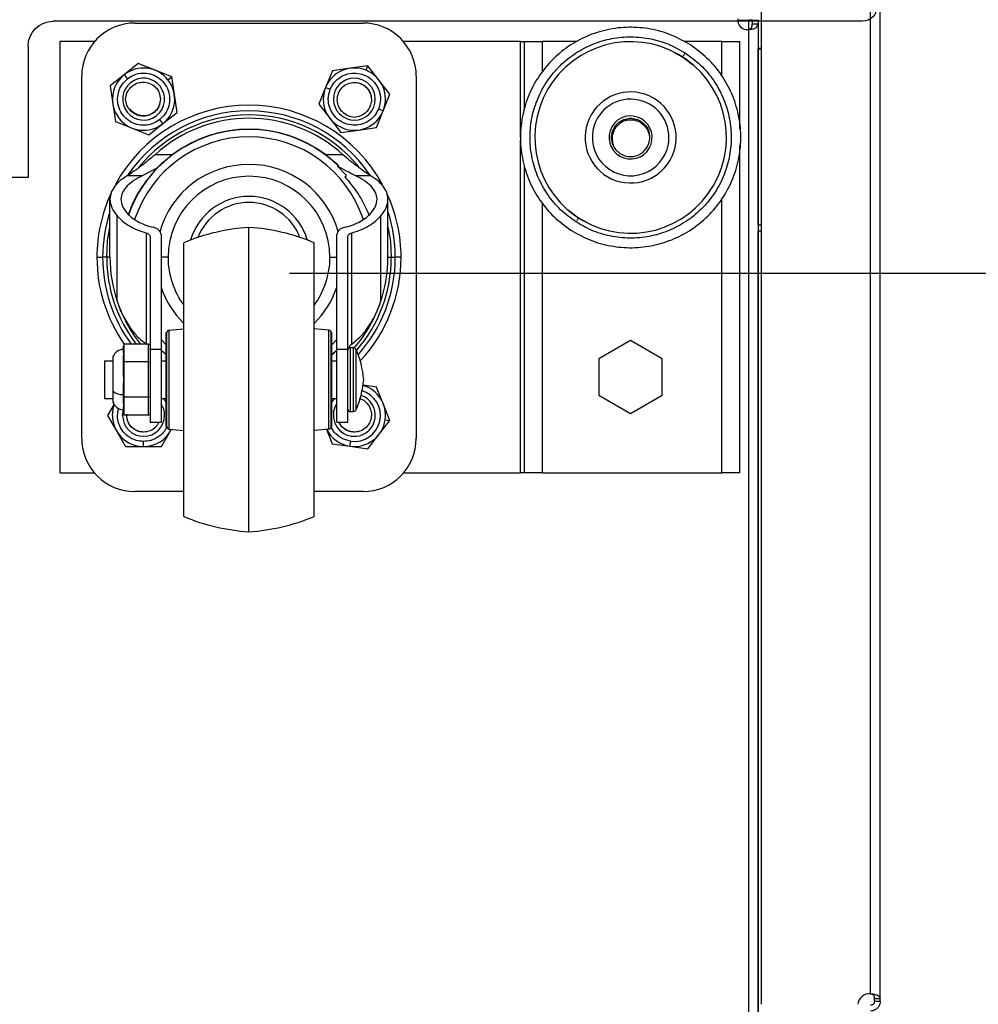
# Model space of a CAD drawing. Units: millimetres. Extents: x 0 to 3117, y -567 to 324.
# Drawn here: x 1740 to 1770, y 210 to 241 of the extents above; entities that cross this region are included whole.
import ezdxf

# ---------------------------------------------------------------- set-up
doc = ezdxf.new("R2010")
doc.units = ezdxf.units.MM
doc.header["$LTSCALE"] = 23.1
doc.header["$PDMODE"] = 3
doc.header["$PDSIZE"] = 1
doc.layers.get('0').update_dxf_attribs({"linetype": 'CONTINUOUS'})
doc.layers.get('Defpoints').update_dxf_attribs({"linetype": 'CONTINUOUS'})
doc.styles.get("Standard").update_dxf_attribs({"font": 'gost.ttf'})
doc.dimstyles.new('ISO-25', dxfattribs={"dimtxt": 2.5, "dimasz": 2.5, "dimexe": 1.25, "dimexo": 0.625, "dimtad": 1, "dimtxsty": 'Standard', "dimcen": 2.5, "dimadec": 0, "dimazin": 0, "dimtfac": 1, "dimtmove": 0, "dimatfit": 3, "dimfxl": 1, "dimarcsym": 0})

# ---------------------------------------------------------------- blocks, each defined once
blk = doc.blocks.new('sdfdsfssdf')
at = {"color": 1, "linetype": 'Continuous', "lineweight": 25}
for p, q in [((1595.24, 217.446), (1527.367, 217.446)), ((1595.24, 213.281), (1595.24, 217.446)), ((1621.778, 212.48), (1596.041, 212.48))]:
    blk.add_line(p, q, dxfattribs=at)
for centre, radius, start, end in [((1596.041, 213.281), 0.801, 180, 270), ((1621.778, 211.999), 0.481, 0, 90)]:
    blk.add_arc(centre, radius, start, end, dxfattribs=at)
blk = doc.blocks.new('*D181')
at = {"color": 0, "lineweight": -2, "transparency": 16777216}
for p, q in [((1748.245, 232.82), (1789.465, 232.82)), ((1786.29, 229.518), (1786.29, 179.442)), ((1786.29, 109.297), (1786.29, 159.461)), ((1748.245, 105.995), (1789.465, 105.995))]:
    blk.add_line(p, q, dxfattribs=at)
at = {"color": 0, "transparency": 16777216}
for points in [[(1785.739, 229.518), (1786.84, 229.518), (1786.29, 232.82)], [(1785.739, 109.297), (1786.84, 109.297), (1786.29, 105.995)]]:
    blk.add_solid(points, dxfattribs=at)
at = {"layer": 'Defpoints', "color": 0, "transparency": 16777216}
for p in [(1746.975, 232.82), (1746.975, 105.995), (1786.29, 105.995)]:
    blk.add_point(p, dxfattribs=at)
at = {"color": 0, "transparency": 16777216, "insert": (1786.29, 169.452), "char_height": 2.8222, "attachment_point": 5}
blk.add_mtext('845,5\\PCaster \\PCenter \\Pto Center', dxfattribs=at)

msp = doc.modelspace()

# ---------------------------------------------------------------- linework, layer by layer
at = {"color": 7, "linetype": 'Continuous', "lineweight": 25}
for p, q in [((1766.4404, 210.25763), (1766.4404, 244.42392)), ((1766.7404, 210.10908), (1766.7404, 244.42392)), ((1763.02022, 209.92885), (1763.02022, 241.21885)), ((1743.40303, 240.65152), (1750.54678, 240.65152)), ((1762.27791, 240.74227), (1762.6154, 240.74227)), ((1762.7354, 240.74227), (1762.6154, 240.74227)), ((1762.6154, 240.74227), (1762.6154, 240.44462)), ((1762.7354, 240.74227), (1762.9154, 240.74227)), ((1762.7354, 240.74227), (1762.7354, 240.62826)), ((1762.7354, 240.62826), (1762.9154, 240.62826)), ((1762.9154, 240.74227), (1762.9154, 240.62826)), ((1762.9154, 240.62826), (1762.9154, 99.18127)), ((1762.6154, 240.44462), (1762.6154, 99.36491)), ((1742.13559, 240.06727), (1741.04991, 240.06727)), ((1741.04991, 240.06727), (1741.04991, 226.56727)), ((1755.47991, 240.06727), (1751.81422, 240.06727)), ((1755.47991, 240.06727), (1755.59991, 240.06727)), ((1755.47991, 237.06375), (1755.47991, 240.06727)), ((1755.59991, 237.92603), (1755.59991, 240.06727)), ((1755.59991, 240.06727), (1756.16991, 240.06727)), ((1757.25562, 240.06727), (1756.16991, 240.06727)), ((1756.16991, 239.11847), (1756.16991, 240.06727)), ((1761.77991, 240.06727), (1760.5991, 240.06727)), ((1761.77991, 240.06727), (1762.34991, 240.06727)), ((1761.77991, 238.99952), (1761.77991, 240.06727)), ((1762.34991, 237.34028), (1762.34991, 240.06727)), ((1763.02022, 239.84977), (1762.9154, 239.84977)), ((1762.9154, 239.84227), (1763.02022, 239.84227)), ((1762.91542, 234.32977), (1762.91542, 239.84227)), ((1760.55372, 239.58691), (1760.30487, 239.71506)), ((1760.86559, 239.33886), (1760.55372, 239.58691)), ((1743.50896, 239.3808), (1743.06827, 239.03056)), ((1744.03262, 239.17427), (1743.50896, 239.3808)), ((1750.14318, 239.23332), (1749.58543, 239.15727)), ((1750.70094, 239.30937), (1750.14318, 239.23332)), ((1750.64386, 239.16975), (1750.70094, 239.30937)), ((1751.04568, 238.86437), (1750.70094, 239.30937)), ((1741.73616, 227.64989), (1741.73616, 238.98464)), ((1743.06827, 239.03056), (1742.62758, 238.68032)), ((1743.06827, 239.03056), (1743.16743, 238.90579)), ((1744.55628, 238.96774), (1744.03262, 239.17427)), ((1744.4382, 238.87389), (1744.55628, 238.96774)), ((1744.63926, 238.41097), (1744.55628, 238.96774)), ((1749.58543, 239.15727), (1749.37241, 238.63621)), ((1752.21366, 238.98464), (1752.21366, 227.64989)), ((1742.62758, 238.68032), (1742.71055, 238.12355)), ((1749.37241, 238.63621), (1749.15939, 238.11516)), ((1749.37241, 238.63621), (1749.51993, 238.5759)), ((1751.39042, 238.41936), (1751.04568, 238.86437)), ((1744.72223, 237.8542), (1744.63926, 238.41097)), ((1751.1774, 237.8983), (1751.39042, 238.41936)), ((1742.71055, 238.12355), (1742.79353, 237.56678)), ((1749.15939, 238.11516), (1749.50413, 237.67015)), ((1744.28154, 237.50396), (1744.72223, 237.8542)), ((1750.96438, 237.37725), (1751.1774, 237.8983)), ((1751.1774, 237.8983), (1751.02988, 237.95861)), ((1742.79353, 237.56678), (1743.31719, 237.36025)), ((1743.84085, 237.15372), (1744.28154, 237.50396)), ((1744.28154, 237.50396), (1744.18238, 237.62873)), ((1749.50413, 237.67015), (1749.84887, 237.22515)), ((1750.40663, 237.3012), (1750.96438, 237.37725)), ((1743.31719, 237.36025), (1743.84085, 237.15372)), ((1749.84887, 237.22515), (1750.40663, 237.3012)), ((1755.47991, 226.56727), (1755.47991, 236.9785)), ((1762.34991, 226.56727), (1762.34991, 236.81793)), ((1744.57152, 236.52719), (1744.03477, 236.52719)), ((1744.57152, 236.52719), (1744.03477, 236.52719)), ((1749.91503, 236.52719), (1749.3783, 236.52719)), ((1749.91503, 236.52719), (1749.3783, 236.52719)), ((1749.74194, 236.17235), (1750.02942, 235.88031)), ((1749.79279, 236.17235), (1749.74194, 236.17235)), ((1755.59991, 226.56727), (1755.59991, 236.19408)), ((1743.17131, 235.87543), (1743.65022, 235.87543)), ((1744.09208, 236.10771), (1743.65022, 235.87543)), ((1749.97503, 235.83467), (1750.02942, 235.88031)), ((1750.29959, 235.87543), (1750.7785, 235.87543)), ((1742.62198, 233.31727), (1742.62198, 235.13236)), ((1751.32783, 233.31727), (1751.32783, 235.13236)), ((1756.16991, 226.56727), (1756.16991, 235.00836)), ((1761.77991, 226.56727), (1761.77991, 235.14053)), ((1742.84546, 231.94044), (1742.84546, 234.61197)), ((1751.10435, 231.94044), (1751.10435, 234.61197)), ((1756.98522, 234.79568), (1757.29709, 234.54763)), ((1757.29709, 234.54763), (1757.54595, 234.41947)), ((1762.9154, 234.32977), (1763.02022, 234.32977)), ((1743.76585, 230.59847), (1743.76585, 234.07544)), ((1744.22218, 234.02937), (1744.22218, 230.43543)), ((1746.97491, 224.72512), (1746.97491, 234.25012)), ((1749.72763, 230.43543), (1749.72763, 234.02937)), ((1750.18396, 234.07544), (1750.18396, 230.59473)), ((1762.9154, 234.14977), (1763.02022, 234.14977)), ((1762.91542, 208.41692), (1762.91542, 234.14977)), ((1743.87928, 233.96406), (1743.87928, 230.43543)), ((1744.93656, 225.20137), (1744.93656, 233.77387)), ((1749.01326, 225.20137), (1749.01326, 233.77387)), ((1750.07053, 230.43543), (1750.07053, 233.96406)), ((1742.21241, 233.31727), (1742.39202, 233.31727)), ((1742.51861, 233.31727), (1742.39202, 233.31727)), ((1742.62198, 233.31727), (1742.51861, 233.31727)), ((1744.43989, 233.31727), (1744.22218, 233.31727)), ((1749.50992, 233.31727), (1749.72763, 233.31727)), ((1751.32783, 233.31727), (1751.4312, 233.31727)), ((1751.4312, 233.31727), (1751.55779, 233.31727)), ((1751.73741, 233.31727), (1751.55779, 233.31727)), ((1744.38411, 230.95923), (1744.40316, 230.95923)), ((1744.38411, 230.95132), (1744.38411, 230.95923)), ((1744.38411, 230.95132), (1744.40316, 230.95132)), ((1744.38411, 230.94137), (1744.38411, 230.95132)), ((1744.38411, 230.94137), (1744.40316, 230.94137)), ((1744.38411, 230.90905), (1744.38411, 230.94137)), ((1744.38411, 230.90905), (1744.40316, 230.90905)), ((1744.38411, 230.88641), (1744.38411, 230.90905)), ((1744.40316, 230.95132), (1744.40316, 230.95923)), ((1744.40316, 230.94137), (1744.40316, 230.95132)), ((1744.40316, 230.90905), (1744.40316, 230.94137)), ((1744.40316, 230.88641), (1744.40316, 230.90905)), ((1744.47234, 231.03511), (1744.93656, 231.07802)), ((1744.47234, 227.94013), (1744.47234, 231.03511)), ((1749.47747, 231.03511), (1749.01326, 231.07802)), ((1749.47747, 227.94013), (1749.47747, 231.03511)), ((1749.54666, 230.95132), (1749.54666, 230.95923)), ((1749.56571, 230.95923), (1749.54666, 230.95923)), ((1749.54666, 230.94137), (1749.54666, 230.95132)), ((1749.56571, 230.95132), (1749.54666, 230.95132)), ((1749.54666, 230.90905), (1749.54666, 230.94137)), ((1749.56571, 230.94137), (1749.54666, 230.94137)), ((1749.54666, 230.88641), (1749.54666, 230.90905)), ((1749.56571, 230.90905), (1749.54666, 230.90905)), ((1749.56571, 230.95132), (1749.56571, 230.95923)), ((1749.56571, 230.94137), (1749.56571, 230.95132)), ((1749.56571, 230.90905), (1749.56571, 230.94137)), ((1749.56571, 230.88641), (1749.56571, 230.90905)), ((1743.06013, 230.59847), (1743.04108, 230.53458)), ((1743.06013, 230.59847), (1743.06013, 230.04304)), ((1743.82396, 230.59847), (1743.06013, 230.59847)), ((1743.82396, 230.04304), (1743.82396, 230.59847)), ((1743.82396, 230.59847), (1743.87928, 230.57647)), ((1744.22218, 230.7396), (1744.38411, 230.5769)), ((1744.38411, 230.88641), (1744.40316, 230.88641)), ((1744.38411, 230.85922), (1744.38411, 230.88641)), ((1744.38411, 230.85922), (1744.40316, 230.85922)), ((1744.38411, 230.78302), (1744.38411, 230.85922)), ((1744.38411, 230.78302), (1744.40316, 230.78302)), ((1744.38411, 230.69719), (1744.38411, 230.78302)), ((1744.38411, 230.69719), (1744.40316, 230.69719)), ((1744.38411, 230.64066), (1744.38411, 230.69719)), ((1744.38411, 230.64066), (1744.40316, 230.64066)), ((1744.38411, 230.63062), (1744.38411, 230.64066)), ((1744.38411, 230.63062), (1744.40316, 230.63062)), ((1744.38411, 230.55442), (1744.38411, 230.63062)), ((1744.40316, 230.85922), (1744.40316, 230.88641)), ((1744.40316, 230.78302), (1744.40316, 230.85922)), ((1744.40316, 230.69719), (1744.40316, 230.78302)), ((1744.40316, 230.64066), (1744.40316, 230.69719)), ((1744.40316, 230.63062), (1744.40316, 230.64066)), ((1744.40316, 230.55442), (1744.40316, 230.63062)), ((1749.54666, 230.85922), (1749.54666, 230.88641)), ((1749.56571, 230.88641), (1749.54666, 230.88641)), ((1749.54666, 230.78302), (1749.54666, 230.85922)), ((1749.56571, 230.85922), (1749.54666, 230.85922)), ((1749.54666, 230.69719), (1749.54666, 230.78302)), ((1749.56571, 230.78302), (1749.54666, 230.78302)), ((1749.54666, 230.64066), (1749.54666, 230.69719)), ((1749.56571, 230.69719), (1749.54666, 230.69719)), ((1749.54666, 230.63062), (1749.54666, 230.64066)), ((1749.56571, 230.64066), (1749.54666, 230.64066)), ((1749.54666, 230.55442), (1749.54666, 230.63062)), ((1749.56571, 230.63062), (1749.54666, 230.63062)), ((1749.56571, 230.85922), (1749.56571, 230.88641)), ((1749.56571, 230.78302), (1749.56571, 230.85922)), ((1749.56571, 230.69719), (1749.56571, 230.78302)), ((1749.56571, 230.5769), (1749.72763, 230.7396)), ((1749.56571, 230.64066), (1749.56571, 230.69719)), ((1749.56571, 230.63062), (1749.56571, 230.64066)), ((1749.56571, 230.55442), (1749.56571, 230.63062)), ((1758.92541, 230.71042), (1757.93541, 230.13884)), ((1759.91541, 230.13884), (1758.92541, 230.71042)), ((1743.04108, 230.40236), (1743.04108, 230.53458)), ((1743.87928, 230.43543), (1744.22218, 230.43543)), ((1743.87928, 230.43543), (1743.87928, 228.15348)), ((1744.22218, 230.43543), (1744.22218, 228.15348)), ((1744.22218, 230.39309), (1744.23098, 230.39309)), ((1744.23098, 230.39309), (1744.40316, 230.24058)), ((1744.38411, 230.55442), (1744.40316, 230.55442)), ((1744.38411, 230.50131), (1744.38411, 230.55442)), ((1744.38411, 230.50131), (1744.40316, 230.50131)), ((1744.38411, 230.41454), (1744.38411, 230.50131)), ((1744.38411, 230.41454), (1744.40316, 230.41454)), ((1744.38411, 230.40202), (1744.38411, 230.41454)), ((1744.38411, 230.40202), (1744.40316, 230.40202)), ((1744.38411, 230.32582), (1744.38411, 230.40202)), ((1744.38411, 230.32582), (1744.40316, 230.32582)), ((1744.38411, 230.18589), (1744.38411, 230.32582)), ((1744.40316, 230.50131), (1744.40316, 230.55442)), ((1744.40316, 230.41454), (1744.40316, 230.50131)), ((1744.40316, 230.40202), (1744.40316, 230.41454)), ((1744.40316, 230.32582), (1744.40316, 230.40202)), ((1744.40316, 230.18589), (1744.40316, 230.32582)), ((1749.54666, 230.50131), (1749.54666, 230.55442)), ((1749.56571, 230.55442), (1749.54666, 230.55442)), ((1749.54666, 230.41454), (1749.54666, 230.50131)), ((1749.56571, 230.50131), (1749.54666, 230.50131)), ((1749.54666, 230.40202), (1749.54666, 230.41454)), ((1749.56571, 230.41454), (1749.54666, 230.41454)), ((1749.54666, 230.32582), (1749.54666, 230.40202)), ((1749.56571, 230.40202), (1749.54666, 230.40202)), ((1749.54666, 230.18589), (1749.54666, 230.32582)), ((1749.56571, 230.32582), (1749.54666, 230.32582)), ((1749.56571, 230.50131), (1749.56571, 230.55442)), ((1749.56571, 230.41454), (1749.56571, 230.50131)), ((1749.56571, 230.40202), (1749.56571, 230.41454)), ((1749.56571, 230.32582), (1749.56571, 230.40202)), ((1749.56571, 230.2566), (1749.71883, 230.39309)), ((1749.56571, 230.18589), (1749.56571, 230.32582)), ((1749.71883, 230.39309), (1749.72763, 230.39309)), ((1749.72763, 230.43543), (1750.07053, 230.43543)), ((1749.72763, 228.15348), (1749.72763, 230.43543)), ((1750.07053, 228.15348), (1750.07053, 230.43543)), ((1750.14673, 230.48774), (1750.14673, 228.48749)), ((1750.14673, 230.48774), (1750.25056, 230.48774)), ((1750.25056, 228.48749), (1750.25056, 230.48774)), ((1750.31991, 230.44312), (1750.31991, 228.53212)), ((1742.45053, 230.07817), (1742.71639, 230.07817)), ((1742.45053, 230.07817), (1742.45053, 228.89707)), ((1742.71639, 230.19795), (1742.71639, 229.13245)), ((1743.04108, 230.0111), (1743.04108, 230.14333)), ((1743.06013, 230.04304), (1743.04108, 230.0111)), ((1743.04108, 229.74665), (1743.04108, 230.0111)), ((1743.06013, 230.04304), (1743.06013, 228.93219)), ((1743.82396, 230.04304), (1743.06013, 230.04304)), ((1743.82396, 228.93219), (1743.82396, 230.04304)), ((1743.82396, 230.04304), (1743.87928, 230.03204)), ((1744.22218, 230.07817), (1744.38411, 230.07817)), ((1744.38411, 230.18589), (1744.40316, 230.18589)), ((1744.38411, 230.02087), (1744.38411, 230.18589)), ((1744.38411, 230.02087), (1744.40316, 230.02087)), ((1744.38411, 229.94482), (1744.38411, 230.02087)), ((1744.40316, 230.02087), (1744.40316, 230.18589)), ((1744.40316, 229.94482), (1744.40316, 230.02087)), ((1749.54666, 230.02087), (1749.54666, 230.18589)), ((1749.56571, 230.18589), (1749.54666, 230.18589)), ((1749.54666, 229.94482), (1749.54666, 230.02087)), ((1749.56571, 230.02087), (1749.54666, 230.02087)), ((1749.56571, 230.02087), (1749.56571, 230.18589)), ((1749.56571, 230.07817), (1749.72763, 230.07817)), ((1749.56571, 229.94482), (1749.56571, 230.02087)), ((1757.93541, 230.13884), (1757.93541, 228.99569)), ((1759.91541, 228.99569), (1759.91541, 230.13884)), ((1744.38411, 229.94482), (1744.40316, 229.94482)), ((1744.38411, 229.86862), (1744.38411, 229.94482)), ((1744.38411, 229.86862), (1744.40316, 229.86862)), ((1744.38411, 229.71622), (1744.38411, 229.86862)), ((1744.38411, 229.71622), (1744.40316, 229.71622)), ((1744.38411, 229.64002), (1744.38411, 229.71622)), ((1744.40316, 229.86862), (1744.40316, 229.94482)), ((1744.40316, 229.71622), (1744.40316, 229.86862)), ((1744.40316, 229.64002), (1744.40316, 229.71622)), ((1749.54666, 229.86862), (1749.54666, 229.94482)), ((1749.56571, 229.94482), (1749.54666, 229.94482)), ((1749.54666, 229.71622), (1749.54666, 229.86862)), ((1749.56571, 229.86862), (1749.54666, 229.86862)), ((1749.54666, 229.64002), (1749.54666, 229.71622)), ((1749.56571, 229.71622), (1749.54666, 229.71622)), ((1749.56571, 229.86862), (1749.56571, 229.94482)), ((1749.56571, 229.71622), (1749.56571, 229.86862)), ((1749.56571, 229.64002), (1749.56571, 229.71622)), ((1744.38411, 229.64002), (1744.40316, 229.64002)), ((1744.38411, 229.48762), (1744.38411, 229.64002)), ((1744.38411, 229.48762), (1744.40316, 229.48762)), ((1744.38411, 229.41142), (1744.38411, 229.48762)), ((1744.38411, 229.41142), (1744.40316, 229.41142)), ((1744.38411, 229.25902), (1744.38411, 229.41142)), ((1744.40316, 229.48762), (1744.40316, 229.64002)), ((1744.40316, 229.41142), (1744.40316, 229.48762)), ((1744.40316, 229.25902), (1744.40316, 229.41142)), ((1749.54666, 229.48762), (1749.54666, 229.64002)), ((1749.56571, 229.64002), (1749.54666, 229.64002)), ((1749.54666, 229.41142), (1749.54666, 229.48762)), ((1749.56571, 229.48762), (1749.54666, 229.48762)), ((1749.54666, 229.25902), (1749.54666, 229.41142)), ((1749.56571, 229.41142), (1749.54666, 229.41142)), ((1749.56571, 229.48762), (1749.56571, 229.64002)), ((1749.56571, 229.41142), (1749.56571, 229.48762)), ((1749.56571, 229.25902), (1749.56571, 229.41142)), ((1742.71639, 229.13245), (1742.71639, 228.77729)), ((1743.04108, 228.96413), (1743.04108, 229.22859)), ((1744.38411, 229.25902), (1744.40316, 229.25902)), ((1744.38411, 229.18282), (1744.38411, 229.25902)), ((1744.38411, 229.18282), (1744.40316, 229.18282)), ((1744.38411, 229.03042), (1744.38411, 229.18282)), ((1744.40316, 229.18282), (1744.40316, 229.25902)), ((1744.40316, 229.03042), (1744.40316, 229.18282)), ((1749.54666, 229.18282), (1749.54666, 229.25902)), ((1749.56571, 229.25902), (1749.54666, 229.25902)), ((1749.54666, 229.03042), (1749.54666, 229.18282)), ((1749.56571, 229.18282), (1749.54666, 229.18282)), ((1749.56571, 229.18282), (1749.56571, 229.25902)), ((1749.56571, 229.03042), (1749.56571, 229.18282)), ((1750.96926, 229.25347), (1750.54698, 229.31341)), ((1751.17941, 228.73125), (1750.96926, 229.25347)), ((1742.45053, 228.89707), (1742.71639, 228.89707)), ((1743.06013, 228.93219), (1743.04108, 228.96413)), ((1743.04108, 228.83191), (1743.04108, 228.96413)), ((1743.82396, 228.93219), (1743.06013, 228.93219)), ((1743.06013, 228.93219), (1743.06013, 228.37677)), ((1743.87928, 228.94319), (1743.82396, 228.93219)), ((1743.82396, 228.37677), (1743.82396, 228.93219)), ((1744.22218, 228.89707), (1744.38411, 228.89707)), ((1744.38411, 229.03042), (1744.40316, 229.03042)), ((1744.38411, 228.72562), (1744.38411, 229.03042)), ((1744.40316, 228.72562), (1744.40316, 229.03042)), ((1749.54666, 228.72562), (1749.54666, 229.03042)), ((1749.56571, 229.03042), (1749.54666, 229.03042)), ((1749.56571, 228.72562), (1749.56571, 229.03042)), ((1749.56571, 228.89707), (1749.72763, 228.89707)), ((1751.38956, 228.20903), (1751.17941, 228.73125)), ((1757.93541, 228.99569), (1758.92541, 228.42411)), ((1758.92541, 228.42411), (1759.91541, 228.99569)), ((1742.7508, 228.71666), (1742.54907, 228.36726)), ((1743.01866, 228.36726), (1743.04108, 228.53735)), ((1743.04108, 228.44065), (1743.04108, 228.57288)), ((1743.04108, 228.44065), (1743.06013, 228.37677)), ((1744.38411, 228.72562), (1744.40316, 228.72562)), ((1744.38411, 228.57322), (1744.38411, 228.72562)), ((1744.38411, 228.57322), (1744.40316, 228.57322)), ((1744.38411, 228.47392), (1744.38411, 228.57322)), ((1744.38411, 228.47392), (1744.40316, 228.47392)), ((1744.38411, 228.34462), (1744.38411, 228.47392)), ((1744.40316, 228.57322), (1744.40316, 228.72562)), ((1744.40316, 228.47392), (1744.40316, 228.57322)), ((1744.40316, 228.34462), (1744.40316, 228.47392)), ((1749.54666, 228.57322), (1749.54666, 228.72562)), ((1749.56571, 228.72562), (1749.54666, 228.72562)), ((1749.54666, 228.47392), (1749.54666, 228.57322)), ((1749.56571, 228.57322), (1749.54666, 228.57322)), ((1749.54666, 228.34462), (1749.54666, 228.47392)), ((1749.56571, 228.47392), (1749.54666, 228.47392)), ((1749.56571, 228.57322), (1749.56571, 228.72562)), ((1749.56571, 228.47392), (1749.56571, 228.57322)), ((1749.56571, 228.34462), (1749.56571, 228.47392)), ((1750.14673, 228.48749), (1750.25056, 228.48749)), ((1742.54907, 228.36726), (1742.83053, 227.87976)), ((1743.82396, 228.37677), (1743.06013, 228.37677)), ((1743.87928, 228.39876), (1743.82396, 228.37677)), ((1743.87928, 228.15348), (1744.22218, 228.15348)), ((1744.38411, 228.34462), (1744.40316, 228.34462)), ((1744.38411, 228.26842), (1744.38411, 228.34462)), ((1744.38411, 228.26842), (1744.40316, 228.26842)), ((1744.38411, 228.18557), (1744.38411, 228.26842)), ((1744.38411, 228.18557), (1744.40316, 228.18557)), ((1744.38411, 228.1482), (1744.38411, 228.18557)), ((1744.38411, 228.1482), (1744.40316, 228.1482)), ((1744.38411, 228.11602), (1744.38411, 228.1482)), ((1744.38411, 228.11602), (1744.40316, 228.11602)), ((1744.38411, 228.03982), (1744.38411, 228.11602)), ((1744.40316, 228.26842), (1744.40316, 228.34462)), ((1744.40316, 228.18557), (1744.40316, 228.26842)), ((1744.40316, 228.1482), (1744.40316, 228.18557)), ((1744.40316, 228.11602), (1744.40316, 228.1482)), ((1744.40316, 228.03982), (1744.40316, 228.11602)), ((1749.54666, 228.26842), (1749.54666, 228.34462)), ((1749.56571, 228.34462), (1749.54666, 228.34462)), ((1749.54666, 228.18557), (1749.54666, 228.26842)), ((1749.56571, 228.26842), (1749.54666, 228.26842)), ((1749.54666, 228.1482), (1749.54666, 228.18557)), ((1749.56571, 228.18557), (1749.54666, 228.18557)), ((1749.54666, 228.11602), (1749.54666, 228.1482)), ((1749.56571, 228.1482), (1749.54666, 228.1482)), ((1749.54666, 228.03982), (1749.54666, 228.11602)), ((1749.56571, 228.11602), (1749.54666, 228.11602)), ((1749.56571, 228.26842), (1749.56571, 228.34462)), ((1749.56571, 228.18557), (1749.56571, 228.26842)), ((1749.56571, 228.1482), (1749.56571, 228.18557)), ((1749.56571, 228.11602), (1749.56571, 228.1482)), ((1749.56571, 228.03982), (1749.56571, 228.11602)), ((1749.72763, 228.15348), (1750.07053, 228.15348)), ((1751.04239, 227.76593), (1751.38956, 228.20903)), ((1751.24023, 228.23023), (1751.38956, 228.20903)), ((1742.83053, 227.87976), (1743.11199, 227.39226)), ((1744.23782, 227.39226), (1744.51928, 227.87976)), ((1744.38411, 228.03982), (1744.40316, 228.03982)), ((1744.38411, 228.03387), (1744.38411, 228.03982)), ((1744.38411, 228.03387), (1744.40316, 228.03387)), ((1744.38411, 228.02392), (1744.38411, 228.03387)), ((1744.38411, 228.02392), (1744.40316, 228.02392)), ((1744.38411, 228.016), (1744.38411, 228.02392)), ((1744.38411, 228.016), (1744.40316, 228.016)), ((1744.40316, 228.03387), (1744.40316, 228.03982)), ((1744.40316, 228.02392), (1744.40316, 228.03387)), ((1744.40316, 228.016), (1744.40316, 228.02392)), ((1744.47234, 227.94013), (1744.93656, 227.89721)), ((1744.51928, 227.87976), (1744.54999, 227.93295)), ((1749.47747, 227.94013), (1749.01326, 227.89721)), ((1749.39874, 227.93285), (1749.58055, 227.48105)), ((1749.54666, 228.03387), (1749.54666, 228.03982)), ((1749.56571, 228.03982), (1749.54666, 228.03982)), ((1749.54666, 228.02392), (1749.54666, 228.03387)), ((1749.56571, 228.03387), (1749.54666, 228.03387)), ((1749.54666, 228.016), (1749.54666, 228.02392)), ((1749.56571, 228.02392), (1749.54666, 228.02392)), ((1749.56571, 228.016), (1749.54666, 228.016)), ((1749.56571, 228.03387), (1749.56571, 228.03982)), ((1749.56571, 228.02392), (1749.56571, 228.03387)), ((1749.56571, 228.016), (1749.56571, 228.02392)), ((1743.67491, 227.39226), (1743.67491, 227.55163)), ((1750.13788, 227.40194), (1750.16028, 227.55973)), ((1750.69521, 227.32282), (1751.04239, 227.76593)), ((1743.11199, 227.39226), (1743.67491, 227.39226)), ((1743.67491, 227.39226), (1744.23782, 227.39226)), ((1749.58055, 227.48105), (1750.13788, 227.40194)), ((1750.13788, 227.40194), (1750.69521, 227.32282)), ((1741.04991, 226.56727), (1742.13559, 226.56727)), ((1751.81422, 226.56727), (1755.47991, 226.56727)), ((1755.59991, 226.56727), (1755.47991, 226.56727)), ((1756.16991, 226.56727), (1755.59991, 226.56727)), ((1756.16991, 226.56727), (1761.77991, 226.56727)), ((1762.34991, 226.56727), (1761.77991, 226.56727)), ((1744.93656, 225.98302), (1743.40303, 225.98302)), ((1750.54678, 225.98302), (1749.01326, 225.98302)), ((1766.5604, 210.10908), (1766.7404, 210.10908)), ((1766.5604, 210.01867), (1766.5604, 210.10908)), ((1766.7404, 210.01867), (1766.5604, 210.01867)), ((1766.7404, 210.01867), (1766.7404, 210.10908))]:
    msp.add_line(p, q, dxfattribs=at)
at = {"color": 7, "linetype": 'Continuous', "lineweight": 25, "flags": 128}
for points in [[(1742.51861, 233.31727), (1742.54663, 233.81621), (1742.62198, 234.27154)], [(1751.32783, 234.27154), (1751.40318, 233.81622), (1751.4312, 233.31727)], [(1744.22218, 230.41436), (1744.22956, 230.40737), (1744.40316, 230.25288)], [(1749.56571, 230.26896), (1749.72025, 230.40737), (1749.72763, 230.41436)], [(1742.69991, 228.36726), (1742.71864, 228.55747), (1742.75688, 228.69568)], [(1749.62517, 228.45949), (1749.67747, 228.63881), (1749.72763, 228.72941)]]:
    msp.add_lwpolyline(points, dxfattribs=at)
at = {"color": 7, "linetype": 'Continuous', "lineweight": 25}
for centre, radius, start, end in [((1762.57791, 240.74227), 0.3, 172.819244, 277.178994), ((1743.40303, 238.98464), 1.66687, 90.000003, 180.000003), ((1750.54678, 238.98464), 1.66688, 0.000003, 90.000003), ((1758.92541, 237.06727), 3, 60, 240), ((1758.92541, 237.06727), 3, 240, 60), ((1743.67491, 238.26726), 0.975, 38.476015, 128.476015), ((1750.27491, 238.26726), 0.975, 67.764493, 157.764493), ((1743.67491, 238.26726), 0.975, 128.476015, 218.476015), ((1743.67491, 238.26726), 0.65625, 38.476015, 218.476015), ((1750.27491, 238.26726), 0.65625, 67.764493, 247.764493), ((1750.27491, 238.26726), 0.975, 337.764493, 67.764493), ((1743.67491, 238.26726), 0.65625, 218.476015, 38.476015), ((1743.67491, 238.26726), 0.975, 308.476015, 38.476015), ((1750.27491, 238.26726), 0.975, 157.764493, 247.764493), ((1750.27491, 238.26726), 0.65625, 247.764493, 67.764493), ((1758.92541, 237.06727), 1.425, 60, 240), ((1758.92541, 237.06727), 1.425, 240, 60), ((1746.97491, 233.31727), 4.7625, 28.570353, 151.474799), ((1758.92541, 237.06727), 1.2, 341.893252, 161.893252), ((1746.97491, 233.31727), 4.58289, 34.307484, 145.564054), ((1746.97491, 233.31727), 4.4563, 39.48772, 140.942194), ((1750.27491, 238.26726), 0.975, 247.764493, 337.764493), ((1758.92541, 237.06727), 0.675, 60, 240), ((1743.67491, 238.26726), 0.975, 218.476015, 308.476015), ((1746.97491, 233.31727), 4.35293, 47.511929, 132.488146), ((1758.92541, 237.06727), 1.2, 161.893252, 341.893252), ((1758.92541, 237.06727), 0.675, 240, 60), ((1746.97491, 233.31727), 4.00055, 45.534613, 160.644265), ((1746.97491, 233.31727), 3.77119, 18.23546, 161.737831), ((1746.97491, 233.31727), 4.00998, 53.176439, 126.823567), ((1758.92541, 237.06727), 0.6, 240, 2.787386), ((1758.92541, 237.06727), 0.6, 207.212614, 240), ((1746.97491, 233.31727), 2.90814, 16.17327, 164.100169), ((1746.97491, 233.31727), 2.53502, 0.000003, 180.000003), ((1746.97491, 233.31727), 4.7625, 155.262563, 180.000003), ((1746.97491, 233.31727), 1.905, 16.497849, 163.502157), ((1746.97491, 233.31727), 4.7625, 0.000003, 24.591457), ((1746.97491, 233.31727), 1.7145, 21.286003, 158.714002), ((1746.97491, 233.31727), 4.58289, 161.77247, 180.000003), ((1746.97491, 233.31727), 4.58289, 0.000003, 18.227536), ((1747.36124, 227.99643), 6.26561, 93.535044, 112.76686), ((1746.58857, 227.99643), 6.26561, 67.233146, 86.464962), ((1746.97491, 233.31727), 4.7625, 180.000003, 214.811384), ((1746.97491, 233.31727), 4.58289, 180.000003, 216.388031), ((1746.97491, 233.31727), 4.4563, 180.000003, 217.596935), ((1746.97491, 233.31727), 4.35293, 180.000003, 198.439244), ((1746.97491, 233.31727), 2.53502, 180.000003, 216.478723), ((1746.97491, 233.31727), 2.53502, 323.521283, 0.000003), ((1746.97491, 233.31727), 4.4563, 319.04903, 0.000003), ((1746.97491, 233.31727), 4.58289, 318.245157, 0.000003), ((1746.97491, 233.31727), 4.7625, 317.020673, 0.000003), ((1746.97491, 233.31727), 4.35292, 341.560762, 0.000003), ((1746.97491, 233.31727), 2.90814, 198.816364, 225.499874), ((1746.97491, 233.31727), 2.90814, 314.500132, 341.183642), ((1746.97491, 233.31727), 4.35292, 198.439244, 218.652217), ((1746.97491, 233.31727), 4.35292, 319.365861, 341.560762), ((1744.47936, 230.95923), 0.0762, 95.281983, 180.000003), ((1749.47046, 230.95923), 0.0762, 0.000003, 84.718023), ((1743.04108, 230.08769), 0.3429, 90.000003, 161.24412), ((1750.14673, 230.41154), 0.0762, 90.000003, 180.000003), ((1750.25056, 230.41154), 0.0762, 24.480505, 90.000003), ((1747.7193, 229.25902), 2.8575, 4.588569, 24.480505), ((1747.7193, 229.71622), 2.8575, 335.519501, 355.411437), ((1743.00351, 229.42258), 0.40819, 225.298496, 275.280766), ((1750.27868, 228.36224), 0.8112, 261.607023, 73.95175), ((1750.27491, 228.36726), 0.975, 351.920788, 73.804685), ((1743.04108, 228.88754), 0.3429, 198.755885, 270.000003), ((1750.27491, 228.36726), 0.65625, 351.920788, 71.522631), ((1743.67491, 228.36726), 0.65625, 0, 33.494002), ((1750.27491, 228.36726), 0.65625, 171.920788, 351.920788), ((1750.14673, 228.56369), 0.0762, 180.000003, 270.000003), ((1750.25056, 228.56369), 0.0762, 270.000003, 335.519501), ((1743.67491, 228.36726), 0.975, 180, 270), ((1743.67491, 228.36726), 0.65625, 180, 0), ((1750.27491, 228.36726), 0.975, 261.920788, 351.920788), ((1743.67491, 228.36726), 0.975, 270, 333.560648), ((1744.47936, 228.016), 0.0762, 180.000003, 264.718023), ((1750.27491, 228.36726), 0.975, 206.439364, 261.920788), ((1749.47046, 228.016), 0.0762, 275.281983, 0.000003), ((1743.40303, 227.64989), 1.66688, 180.000003, 270.000003), ((1750.54678, 227.64989), 1.66688, 270.000003, 0.000003), ((1747.36124, 230.97881), 6.26561, 247.233146, 266.464962), ((1746.58857, 230.97881), 6.26561, 273.535044, 292.76686), ((1766.41022, 209.88385), 0.375, 85.384065, 173.107897)]:
    msp.add_arc(centre, radius, start, end, dxfattribs=at)
for points in [[(1760.79797, 239.96485), (1760.60135, 240.07663), (1760.20813, 240.30018), (1759.54971, 240.48142), (1758.87246, 240.53946), (1758.19587, 240.46192), (1757.54768, 240.2545), (1756.95234, 239.92444), (1756.43285, 239.48463), (1756.00914, 238.9519), (1755.6975, 238.34675), (1755.50991, 237.69244), (1755.45356, 237.01407), (1755.53072, 236.33789), (1755.73797, 235.68917), (1756.06909, 235.09555), (1756.50481, 234.56971), (1756.87017, 234.30302), (1757.05284, 234.16968)], [(1757.21567, 234.42165), (1757.04888, 234.54339), (1756.7153, 234.78689), (1756.31747, 235.267), (1756.01514, 235.809), (1755.82591, 236.40132), (1755.75546, 237.01869), (1755.80691, 237.63808), (1755.97819, 238.23549), (1756.26273, 238.78802), (1756.64959, 239.27442), (1757.12391, 239.67599), (1757.66749, 239.97735), (1758.25931, 240.16673), (1758.87707, 240.23753), (1759.49542, 240.18454), (1760.09659, 240.01905), (1760.45562, 239.81494), (1760.63514, 239.71289)], [(1757.05284, 234.16968), (1757.24946, 234.05791), (1757.64268, 233.83436), (1758.3011, 233.65311), (1758.97835, 233.59508), (1759.65494, 233.67262), (1760.30313, 233.88004), (1760.89847, 234.21009), (1761.41796, 234.64991), (1761.84167, 235.18263), (1762.15331, 235.78778), (1762.3409, 236.44209), (1762.39725, 237.12047), (1762.32009, 237.79664), (1762.11284, 238.44537), (1761.78172, 239.03899), (1761.346, 239.56483), (1760.98064, 239.83151), (1760.79797, 239.96485)], [(1760.63514, 239.71289), (1760.80193, 239.59114), (1761.13551, 239.34765), (1761.53334, 238.86753), (1761.83568, 238.32553), (1762.0249, 237.73322), (1762.09535, 237.11584), (1762.0439, 236.49646), (1761.87262, 235.89904), (1761.58808, 235.34651), (1761.20122, 234.86011), (1760.7269, 234.45854), (1760.18333, 234.15719), (1759.5915, 233.9678), (1758.97374, 233.89701), (1758.35539, 233.95), (1757.75423, 234.11548), (1757.39519, 234.31959), (1757.21567, 234.42165)], [(1760.55372, 239.58691), (1760.56439, 239.60342), (1760.58573, 239.63643), (1760.61264, 239.67808), (1760.63147, 239.70721), (1760.63391, 239.711), (1760.63514, 239.71289)], [(1743.04108, 230.14333), (1743.04728, 230.20211), (1743.05969, 230.31967), (1743.04728, 230.3748), (1743.04108, 230.40236)], [(1743.04108, 229.22859), (1743.04728, 229.31493), (1743.05969, 229.48762), (1743.04728, 229.6603), (1743.04108, 229.74665)], [(1743.04108, 228.57288), (1743.04728, 228.60044), (1743.05969, 228.65556), (1743.04728, 228.77313), (1743.04108, 228.83191)]]:
    msp.add_open_spline(points, degree=3, dxfattribs=at)
for points, knots in [([(1762.6154, 240.44462), (1762.6395, 240.44718), (1762.68667, 240.45218), (1762.75131, 240.46509), (1762.80593, 240.48179), (1762.86246, 240.50928), (1762.90775, 240.55315), (1762.91288, 240.60352), (1762.9154, 240.62826)], [0, 0, 0, 0, 0.14136196, 0.27667555, 0.406558, 0.53170817, 0.76998255, 1, 1, 1, 1]), ([(1762.6154, 240.44462), (1762.62512, 240.44722), (1762.64457, 240.45241), (1762.67052, 240.46555), (1762.69237, 240.48253), (1762.71588, 240.51155), (1762.73318, 240.55937), (1762.73462, 240.60426), (1762.7354, 240.62826)], [0, 0, 0, 0, 0.11031442, 0.22081027, 0.33376434, 0.45131141, 0.70670088, 1, 1, 1, 1]), ([(1744.18238, 237.62873), (1744.11801, 237.58578), (1743.97221, 237.48851), (1743.71788, 237.43919), (1743.45804, 237.46823), (1743.22391, 237.57069), (1743.02466, 237.75048), (1742.8945, 237.98517), (1742.84755, 238.23639), (1742.87792, 238.49607), (1742.98338, 238.7327), (1743.11106, 238.85277), (1743.16743, 238.90579)], [0, 0, 0, 0, 0.09041249, 0.20477625, 0.29518874, 0.39489762, 0.5, 0.60510238, 0.70481126, 0.79522375, 0.90958751, 1, 1, 1, 1]), ([(1743.16743, 238.90579), (1743.23181, 238.94873), (1743.3776, 239.04601), (1743.63193, 239.09532), (1743.89177, 239.06629), (1744.1259, 238.96383), (1744.32515, 238.78404), (1744.45531, 238.54934), (1744.50226, 238.29813), (1744.47189, 238.03845), (1744.36643, 237.80181), (1744.23875, 237.68175), (1744.18238, 237.62873)], [0, 0, 0, 0, 0.09041249, 0.20477625, 0.29518874, 0.39489762, 0.5, 0.60510238, 0.70481126, 0.79522375, 0.90958751, 1, 1, 1, 1]), ([(1749.51993, 238.5759), (1749.55507, 238.64485), (1749.63464, 238.80101), (1749.83233, 238.96845), (1750.07316, 239.07024), (1750.32748, 239.09542), (1750.58921, 239.03608), (1750.81755, 238.89506), (1750.9814, 238.69894), (1751.08194, 238.45759), (1751.10573, 238.19961), (1751.05311, 238.03243), (1751.02988, 237.95861)], [0, 0, 0, 0, 0.09041249, 0.20477625, 0.29518874, 0.39489762, 0.5, 0.60510238, 0.70481126, 0.79522375, 0.90958751, 1, 1, 1, 1]), ([(1743.10488, 238.26726), (1743.11657, 238.33323), (1743.14125, 238.47239), (1743.25252, 238.62968), (1743.37903, 238.72661), (1743.50794, 238.78458), (1743.67278, 238.81177), (1743.87032, 238.77487), (1744.04931, 238.65706), (1744.17528, 238.47873), (1744.1917, 238.33776), (1744.19991, 238.26726)], [0, 0, 0, 0, 0.118556938, 0.250109916, 0.331432325, 0.401171708, 0.500386148, 0.625158496, 0.750020912, 0.874977234, 1, 1, 1, 1]), ([(1750.27491, 237.69723), (1750.20894, 237.70893), (1750.06977, 237.7336), (1749.91248, 237.84487), (1749.81556, 237.97139), (1749.75759, 238.1003), (1749.7304, 238.26513), (1749.76729, 238.46267), (1749.8851, 238.64166), (1750.06344, 238.76764), (1750.2044, 238.78405), (1750.27491, 238.79226)], [0, 0, 0, 0, 0.11855694, 0.25010992, 0.33143233, 0.40117171, 0.50038615, 0.6251585, 0.75002091, 0.87497723, 1, 1, 1, 1]), ([(1750.27491, 238.79226), (1750.32625, 238.78788), (1750.4297, 238.77905), (1750.57047, 238.70966), (1750.68746, 238.60526), (1750.76388, 238.4711), (1750.80021, 238.36705), (1750.79724, 238.31305), (1750.79711, 238.31065)], [0, 0, 0, 0, 0.197121515, 0.397128555, 0.592662384, 0.791698311, 0.990734238, 1, 1, 1, 1]), ([(1750.27491, 238.79226), (1750.34546, 238.78404), (1750.48638, 238.76762), (1750.66461, 238.64172), (1750.78242, 238.4629), (1750.81945, 238.26528), (1750.79221, 238.1003), (1750.73427, 237.97123), (1750.63721, 237.84482), (1750.47998, 237.73358), (1750.34085, 237.70892), (1750.27491, 237.69723)], [0, 0, 0, 0, 0.12511037, 0.24989797, 0.37464096, 0.49948476, 0.59888837, 0.66863899, 0.74997088, 0.88148612, 1, 1, 1, 1]), ([(1751.02988, 237.95861), (1750.99475, 237.88967), (1750.91517, 237.7335), (1750.71748, 237.56607), (1750.47665, 237.46428), (1750.22233, 237.4391), (1749.9606, 237.49844), (1749.73226, 237.63945), (1749.56841, 237.83558), (1749.46787, 238.07693), (1749.44408, 238.33491), (1749.4967, 238.50209), (1749.51993, 238.5759)], [0, 0, 0, 0, 0.09041249, 0.20477625, 0.29518874, 0.39489762, 0.5, 0.60510238, 0.70481126, 0.79522375, 0.90958751, 1, 1, 1, 1]), ([(1744.19991, 238.26726), (1744.19169, 238.19671), (1744.17527, 238.05578), (1744.04937, 237.87755), (1743.87054, 237.75975), (1743.67293, 237.72272), (1743.50794, 237.74996), (1743.37888, 237.80789), (1743.25247, 237.90496), (1743.14122, 238.06219), (1743.11657, 238.20131), (1743.10488, 238.26726)], [0, 0, 0, 0, 0.125110367, 0.249897971, 0.37464096, 0.499484764, 0.598888375, 0.668638988, 0.749970883, 0.88148612, 1, 1, 1, 1]), ([(1744.19991, 238.26726), (1744.19552, 238.21593), (1744.1867, 238.11252), (1744.11731, 237.97146), (1744.01291, 237.85555), (1743.87871, 237.77506), (1743.72723, 237.73729), (1743.57055, 237.74466), (1743.42504, 237.79826), (1743.31472, 237.87348), (1743.27078, 237.93836), (1743.25566, 237.96069)], [0, 0, 0, 0, 0.11685664, 0.23542387, 0.35133931, 0.46933084, 0.58732238, 0.70323781, 0.82180504, 0.93866168, 1, 1, 1, 1]), ([(1758.39182, 236.79289), (1758.36799, 236.85211), (1758.31989, 236.97162), (1758.32394, 237.1684), (1758.38595, 237.35305), (1758.50419, 237.50908), (1758.66497, 237.61944), (1758.85262, 237.6727), (1759.04922, 237.66779), (1759.1669, 237.61375), (1759.22541, 237.58688)], [0, 0, 0, 0, 0.12370366, 0.24964154, 0.37486602, 0.49913971, 0.62549034, 0.7490746, 0.87526031, 1, 1, 1, 1]), ([(1758.39182, 236.79289), (1758.39218, 236.7928), (1758.3927, 236.79268), (1758.39338, 236.79275), (1758.39382, 236.7929), (1758.39421, 236.79315), (1758.39468, 236.79363), (1758.39538, 236.79504), (1758.39564, 236.79799), (1758.39507, 236.80472), (1758.39214, 236.81739), (1758.38286, 236.85273), (1758.36366, 236.92418), (1758.35161, 237.03457), (1758.36335, 237.16335), (1758.40451, 237.28987), (1758.47322, 237.40588), (1758.56526, 237.49882), (1758.66931, 237.56659), (1758.78252, 237.60979), (1758.90537, 237.6293), (1759.03243, 237.62018), (1759.15473, 237.5843), (1759.26731, 237.52093), (1759.36572, 237.43381), (1759.45782, 237.30355), (1759.50116, 237.18736), (1759.51779, 237.10654), (1759.52395, 237.09753), (1759.5247, 237.09645)], [0, 0, 0, 0, 0.00054645, 0.00078265, 0.00100617, 0.0012287, 0.00146208, 0.00199875, 0.00351381, 0.00575604, 0.01202818, 0.02271629, 0.05995523, 0.12154989, 0.18618396, 0.25010901, 0.31719138, 0.38412841, 0.44210073, 0.49996292, 0.56243734, 0.62491995, 0.68720891, 0.7497933, 0.81485518, 0.8804605, 0.98386797, 0.99805129, 1, 1, 1, 1]), ([(1759.22541, 237.58688), (1759.28779, 237.53974), (1759.41255, 237.44546), (1759.50801, 237.27173), (1759.51018, 237.16363), (1759.51077, 237.13389)], [0, 0, 0, 0, 0.42024193, 0.84048386, 1, 1, 1, 1]), ([(1744.03477, 236.52719), (1743.88636, 236.40239), (1743.66345, 236.21494), (1743.36946, 236.00221), (1743.23744, 235.91774), (1743.17131, 235.87543)], [0, 0, 0, 0, 0.498556544, 0.74881104, 1, 1, 1, 1]), ([(1744.09208, 236.10771), (1744.16038, 236.17502), (1744.30657, 236.3191), (1744.47941, 236.45485), (1744.57152, 236.52719)], [0, 0, 0, 0, 0.46713026, 1, 1, 1, 1]), ([(1749.3783, 236.52719), (1749.45579, 236.46686), (1749.60259, 236.35256), (1749.73179, 236.23015), (1749.79279, 236.17235)], [0, 0, 0, 0, 0.52788117, 1, 1, 1, 1]), ([(1750.7785, 235.87543), (1750.71257, 235.91761), (1750.58065, 236.002), (1750.28668, 236.21469), (1750.06355, 236.40231), (1749.91503, 236.52719)], [0, 0, 0, 0, 0.25045957, 0.50111766, 1, 1, 1, 1]), ([(1750.29959, 235.87543), (1750.21085, 235.91991), (1750.03394, 236.00859), (1749.83906, 236.11789), (1749.74194, 236.17235)], [0, 0, 0, 0, 0.50162991, 1, 1, 1, 1]), ([(1743.17131, 235.87543), (1743.09285, 235.82412), (1742.93625, 235.72173), (1742.76324, 235.54196), (1742.64469, 235.34515), (1742.62956, 235.20335), (1742.62198, 235.13236)], [0, 0, 0, 0, 0.25117743, 0.50129757, 0.75034633, 1, 1, 1, 1]), ([(1743.65022, 235.87543), (1743.55387, 235.82576), (1743.36779, 235.72985), (1743.18384, 235.5809), (1743.07257, 235.45087), (1742.98813, 235.31302), (1742.97404, 235.20352), (1742.96488, 235.13236)], [0, 0, 0, 0, 0.25844792, 0.49911946, 0.63210959, 0.76093337, 1, 1, 1, 1]), ([(1744.09208, 236.10771), (1743.92484, 235.91341), (1743.59535, 235.5306), (1743.32427, 235.01957), (1743.22087, 234.72133), (1743.19874, 234.6575)], [0, 0, 0, 0, 0.44756478, 0.88176859, 1, 1, 1, 1]), ([(1749.97503, 235.83467), (1750.09571, 235.69317), (1750.33806, 235.40902), (1750.56662, 235.00336), (1750.69117, 234.74347), (1750.72559, 234.64885), (1750.72894, 234.63966)], [0, 0, 0, 0, 0.39206419, 0.78730131, 0.97932261, 1, 1, 1, 1]), ([(1750.98493, 235.13236), (1750.97514, 235.20497), (1750.95511, 235.35363), (1750.8007, 235.55157), (1750.58292, 235.72952), (1750.39627, 235.82564), (1750.29959, 235.87543)], [0, 0, 0, 0, 0.244124596, 0.499763279, 0.740912501, 1, 1, 1, 1]), ([(1751.32783, 235.13236), (1751.32029, 235.20318), (1751.30518, 235.34502), (1751.1866, 235.54199), (1751.01337, 235.72188), (1750.85681, 235.82423), (1750.7785, 235.87543)], [0, 0, 0, 0, 0.24907251, 0.49883267, 0.74933846, 1, 1, 1, 1]), ([(1742.62198, 235.13236), (1742.63237, 235.04373), (1742.65319, 234.86616), (1742.7813, 234.6968), (1742.84546, 234.61197)], [0, 0, 0, 0, 0.49913949, 1, 1, 1, 1]), ([(1742.96488, 235.13236), (1742.97324, 235.06126), (1742.99037, 234.91555), (1743.09584, 234.77758), (1743.14985, 234.70693)], [0, 0, 0, 0, 0.48792841, 1, 1, 1, 1]), ([(1750.79996, 234.70693), (1750.85397, 234.77758), (1750.95944, 234.91555), (1750.97657, 235.06126), (1750.98493, 235.13236)], [0, 0, 0, 0, 0.51207159, 1, 1, 1, 1]), ([(1751.10435, 234.61197), (1751.16836, 234.69656), (1751.2965, 234.86591), (1751.31738, 235.04349), (1751.32783, 235.13236)], [0, 0, 0, 0, 0.49951971, 1, 1, 1, 1]), ([(1742.84546, 234.61197), (1742.89946, 234.55558), (1743.00746, 234.4428), (1743.22637, 234.2951), (1743.47764, 234.16725), (1743.66977, 234.10605), (1743.76585, 234.07544)], [0, 0, 0, 0, 0.24998482, 0.49999477, 0.74995944, 1, 1, 1, 1]), ([(1743.14985, 234.70693), (1743.17956, 234.67522), (1743.24015, 234.61052), (1743.35667, 234.51954), (1743.50965, 234.42468), (1743.71325, 234.32824), (1743.88617, 234.27986), (1743.97752, 234.25431)], [0, 0, 0, 0, 0.16036385, 0.32709377, 0.50020234, 0.73599577, 1, 1, 1, 1]), ([(1749.97229, 234.25431), (1750.06351, 234.2798), (1750.23622, 234.32806), (1750.46438, 234.43645), (1750.65771, 234.56069), (1750.75346, 234.65913), (1750.79996, 234.70693)], [0, 0, 0, 0, 0.26355669, 0.49901567, 0.75668725, 1, 1, 1, 1]), ([(1750.18396, 234.07544), (1750.27967, 234.10592), (1750.47173, 234.16707), (1750.72269, 234.29467), (1750.94198, 234.4425), (1751.05007, 234.55532), (1751.10435, 234.61197)], [0, 0, 0, 0, 0.24905645, 0.4997848, 0.74883001, 1, 1, 1, 1]), ([(1757.24494, 234.46694), (1757.25166, 234.47733), (1757.26683, 234.50081), (1757.28626, 234.53088), (1757.29709, 234.54763)], [0, 0, 0, 0, 0.44278992, 1, 1, 1, 1]), ([(1743.76585, 234.07544), (1743.78197, 234.06984), (1743.81422, 234.05864), (1743.85032, 234.03155), (1743.87467, 233.99943), (1743.87774, 233.97586), (1743.87928, 233.96406)], [0, 0, 0, 0, 0.2495021, 0.49928193, 0.74947838, 1, 1, 1, 1]), ([(1744.22218, 234.02937), (1744.21885, 234.05373), (1744.2122, 234.10248), (1744.15952, 234.16813), (1744.08141, 234.22263), (1744.0122, 234.24374), (1743.97752, 234.25431)], [0, 0, 0, 0, 0.24954426, 0.49923598, 0.74903214, 1, 1, 1, 1]), ([(1749.97229, 234.25431), (1749.9378, 234.24381), (1749.86879, 234.22279), (1749.79068, 234.16848), (1749.73771, 234.10277), (1749.731, 234.05387), (1749.72763, 234.02937)], [0, 0, 0, 0, 0.24954441, 0.49923624, 0.74903227, 1, 1, 1, 1]), ([(1750.07053, 233.96406), (1750.07206, 233.97581), (1750.07511, 233.99932), (1750.09935, 234.03141), (1750.13543, 234.05857), (1750.16778, 234.06982), (1750.18396, 234.07544)], [0, 0, 0, 0, 0.24953048, 0.49928172, 0.74944989, 1, 1, 1, 1]), ([(1742.84546, 231.94044), (1742.90497, 231.7821), (1743.02077, 231.47395), (1743.25612, 231.09358), (1743.50344, 230.79771), (1743.68079, 230.66053), (1743.76585, 230.59473)], [0, 0, 0, 0, 0.305717742, 0.594967987, 0.805741759, 1, 1, 1, 1]), ([(1750.18396, 230.59473), (1750.29218, 230.68123), (1750.51996, 230.86329), (1750.76854, 231.20554), (1750.96815, 231.5692), (1751.05839, 231.81515), (1751.10435, 231.94044)], [0, 0, 0, 0, 0.249971, 0.52617503, 0.75863033, 1, 1, 1, 1]), ([(1750.18396, 230.59473), (1750.16961, 230.5824), (1750.13876, 230.55588), (1750.10983, 230.51153), (1750.10157, 230.48), (1750.09883, 230.46955)], [0, 0, 0, 0, 0.36759178, 0.79039262, 1, 1, 1, 1]), ([(1744.28697, 228.89707), (1744.30118, 228.88413), (1744.3455, 228.84377), (1744.36849, 228.78766), (1744.38411, 228.74953)], [0, 0, 0, 0, 0.32058258, 1, 1, 1, 1]), ([(1749.54665, 228.73267), (1749.54716, 228.73432), (1749.56723, 228.79871), (1749.61622, 228.84853), (1749.66397, 228.89707)], [0, 0, 0, 0, 0.02552304, 1, 1, 1, 1]), ([(1750.42989, 228.89847), (1750.44276, 228.89557), (1750.52771, 228.87644), (1750.63669, 228.7878), (1750.73437, 228.66346), (1750.79218, 228.5341), (1750.81943, 228.36943), (1750.78251, 228.17183), (1750.66471, 227.99286), (1750.48637, 227.86688), (1750.34541, 227.85047), (1750.27491, 227.84226)], [0, 0, 0, 0, 0.02597237, 0.17134334, 0.26120766, 0.33827229, 0.44790796, 0.58578609, 0.72376374, 0.86184516, 1, 1, 1, 1]), ([(1743.67491, 227.55163), (1743.59778, 227.55806), (1743.4231, 227.57263), (1743.19345, 227.69223), (1743.00763, 227.87674), (1742.88994, 228.10217), (1742.84169, 228.35169), (1742.87856, 228.51075), (1742.89507, 228.58202)], [0, 0, 0, 0, 0.15446391, 0.34984701, 0.50431092, 0.6746571, 0.85421774, 1, 1, 1, 1]), ([(1743.67491, 227.84226), (1743.60426, 227.85048), (1743.46316, 227.8669), (1743.28626, 227.9928), (1743.1647, 228.16974), (1743.14996, 228.30848), (1743.14271, 228.37677)], [0, 0, 0, 0, 0.25247566, 0.50429998, 0.75603427, 1, 1, 1, 1]), ([(1743.67491, 227.84226), (1743.62357, 227.84664), (1743.52014, 227.85547), (1743.37921, 227.92485), (1743.26283, 228.02928), (1743.18408, 228.16335), (1743.14639, 228.29286), (1743.15384, 228.37252), (1743.15646, 228.40052)], [0, 0, 0, 0, 0.17943255, 0.36149169, 0.53947903, 0.7206542, 0.90182937, 1, 1, 1, 1]), ([(1744.15387, 228.15348), (1744.12443, 228.10014), (1744.0609, 227.98499), (1743.88524, 227.86745), (1743.74503, 227.85066), (1743.67491, 227.84226)], [0, 0, 0, 0, 0.30140812, 0.65061122, 1, 1, 1, 1]), ([(1750.27491, 227.84226), (1750.20473, 227.85067), (1750.06456, 227.86747), (1749.88893, 227.98501), (1749.82536, 228.1001), (1749.79588, 228.15348)], [0, 0, 0, 0, 0.34961632, 0.69833069, 1, 1, 1, 1]), ([(1750.27491, 227.84226), (1750.22353, 227.84662), (1750.12001, 227.85539), (1749.97973, 227.92515), (1749.86474, 228.02484), (1749.81934, 228.11182), (1749.7976, 228.15348)], [0, 0, 0, 0, 0.2552016, 0.51413893, 0.76728504, 1, 1, 1, 1]), ([(1744.40233, 228.01941), (1744.37972, 227.97065), (1744.32453, 227.85164), (1744.1544, 227.69331), (1743.92711, 227.5724), (1743.75215, 227.55799), (1743.67491, 227.55163)], [0, 0, 0, 0, 0.17533618, 0.42792003, 0.74741615, 1, 1, 1, 1]), ([(1750.16028, 227.55973), (1750.08452, 227.5768), (1749.91295, 227.61548), (1749.70801, 227.76863), (1749.57887, 227.91539), (1749.54948, 228.00294), (1749.54462, 228.01741)], [0, 0, 0, 0, 0.28877622, 0.65405246, 0.94282868, 1, 1, 1, 1]), ([(1766.4404, 210.25763), (1766.46079, 210.25616), (1766.50151, 210.25322), (1766.55956, 210.24395), (1766.61232, 210.23113), (1766.67275, 210.20874), (1766.72872, 210.1713), (1766.73646, 210.13005), (1766.7404, 210.10908)], [0, 0, 0, 0, 0.123087258, 0.245831986, 0.368725023, 0.49225545, 0.741997275, 1, 1, 1, 1]), ([(1766.4404, 210.25763), (1766.44861, 210.25614), (1766.4653, 210.25311), (1766.48862, 210.24367), (1766.50974, 210.23069), (1766.53469, 210.20735), (1766.55655, 210.16765), (1766.55905, 210.12959), (1766.5604, 210.10908)], [0, 0, 0, 0, 0.10122688, 0.20584118, 0.31594138, 0.43333212, 0.69475629, 1, 1, 1, 1]), ([(1766.5604, 210.01867), (1766.55971, 210.0088), (1766.55844, 209.99069), (1766.54936, 209.96676), (1766.53854, 209.94875), (1766.52653, 209.93453), (1766.51242, 209.92199), (1766.49382, 209.91037), (1766.46918, 209.90074), (1766.45051, 209.89939), (1766.4404, 209.89867)], [0, 0, 0, 0, 0.16198842, 0.29739792, 0.4068537, 0.49159952, 0.58181627, 0.69609322, 0.83533089, 1, 1, 1, 1]), ([(1766.7404, 210.01867), (1766.73863, 209.99392), (1766.73538, 209.94813), (1766.70779, 209.87567), (1766.65833, 209.80479), (1766.58788, 209.75337), (1766.51289, 209.72397), (1766.46577, 209.72052), (1766.4404, 209.71867)], [0, 0, 0, 0, 0.15849427, 0.29317269, 0.49083597, 0.69878493, 0.83779301, 1, 1, 1, 1])]:
    msp.add_open_spline(points, degree=3, knots=knots, dxfattribs=at)

# ---------------------------------------------------------------- block references
at = {"xscale": -0.9843749999999999, "yscale": 0.9843749999999999, "zscale": 0.9843749999999999, "rotation": 180}
msp.add_blockref('sdfdsfssdf', (169.74356, 449.86772), dxfattribs=at)

# ---------------------------------------------------------------- dimensions: what is measured, and where the dimension line sits
dim = msp.add_linear_dim(base=(1786.28978, 105.99504), p1=(1746.97491, 232.82005), p2=(1746.97491, 105.99504), angle=90, text='845,5\\PCaster \\PCenter \\Pto Center', dimstyle='ISO-25', override={"dimtxt": 2.822222, "dimasz": 3.302, "dimexe": 3.175, "dimexo": 1.27, "dimgap": 1.524, "dimtih": 1, "dimtoh": 1, "dimdec": 1, "dimlfac": 25, "dimzin": 1, "dimadec": 1, "dimtdec": 1, "dimtzin": 1})
dim.commit()
dim.dimension.update_dxf_attribs({"geometry": '*D181', "text_midpoint": (1786.28978, 169.45153), "dimtype": 160})

doc.saveas('drawing.dxf')
